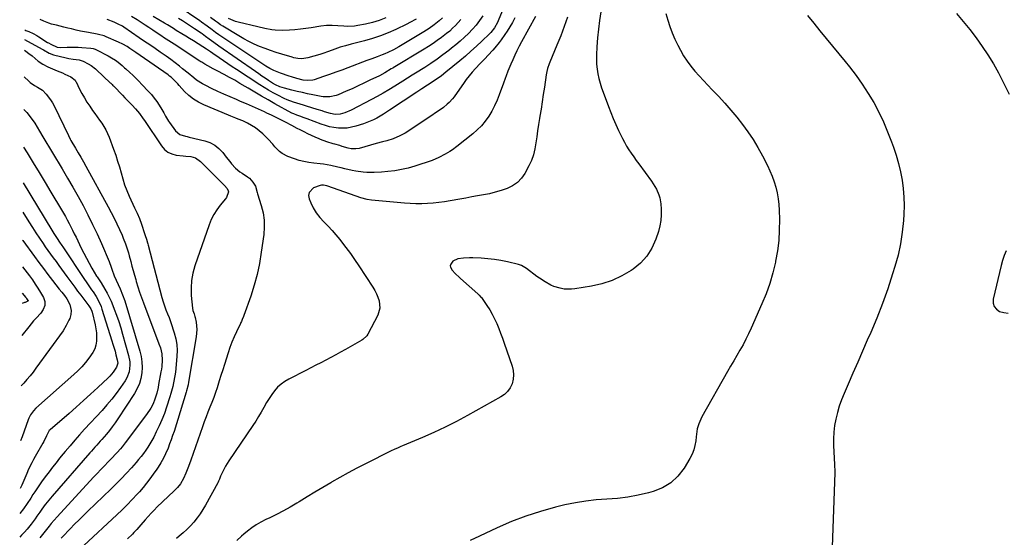
# Model space of a CAD drawing. Units: inches. Extents: x 1873270 to 1878759, y 394977 to 400334.
# Drawn here: x 1873291 to 1873954, y 397357 to 397705 of the extents above; entities that cross this region are included whole.
import ezdxf

# ---------------------------------------------------------------- set-up
doc = ezdxf.new("R2010")
doc.units = ezdxf.units.IN
doc.header["$MEASUREMENT"] = 0
doc.layers.add('7', color=7, linetype='Continuous')
doc.layers.add('8', color=7, linetype='Continuous')

msp = doc.modelspace()

# ---------------------------------------------------------------- linework, layer by layer
at = {"layer": '7', "color": 18}
for points in [[(1873575.94, 397706.58, 1806), (1873573.59, 397704.35, 1806), (1873570.3, 397701.73, 1806), (1873566.86, 397699.3, 1806), (1873563.3, 397697.05, 1806), (1873546.43, 397686.99, 1806), (1873542.81, 397684.95, 1806), (1873539.07, 397683.12, 1806), (1873536.97, 397682.18, 1806), (1873535.26, 397681.46, 1806), (1873531.78, 397680.17, 1806), (1873528.27, 397678.94, 1806), (1873524.79, 397677.64, 1806), (1873512.1, 397672.81, 1806), (1873508.02, 397671.29, 1806), (1873503.92, 397669.79, 1806), (1873499.82, 397668.33, 1806), (1873495.7, 397666.9, 1806), (1873489.53, 397664.81, 1806), (1873488.48, 397664.51, 1806), (1873485.25, 397664.19, 1806), (1873481.99, 397664.6, 1806), (1873477.75, 397665.69, 1806), (1873474.25, 397666.72, 1806), (1873472.51, 397667.27, 1806), (1873466.65, 397669.21, 1806), (1873462.32, 397670.95, 1806), (1873459.54, 397672.38, 1806), (1873456.86, 397673.97, 1806), (1873455.55, 397674.81, 1806), (1873426.52, 397694.17, 1806), (1873425.34, 397694.97, 1806), (1873423.02, 397696.61, 1806), (1873420.73, 397698.3, 1806), (1873417.31, 397700.85, 1806), (1873413.61, 397703.52, 1806), (1873412.39, 397704.37, 1806), (1873397.81, 397714.37, 1806)], [(1873682.45, 397710.59, 1792), (1873681.56, 397704.72, 1792), (1873680.81, 397698.84, 1792), (1873680.26, 397692.94, 1792), (1873679.84, 397687.02, 1792), (1873679.56, 397681.65, 1792), (1873679.51, 397678.42, 1792), (1873679.61, 397675.19, 1792), (1873679.94, 397671.99, 1792), (1873680.44, 397668.79, 1792), (1873681.13, 397665.63, 1792), (1873681.93, 397662.49, 1792), (1873682.89, 397659.4, 1792), (1873683.96, 397656.34, 1792), (1873687.58, 397646.77, 1792), (1873689.19, 397642.67, 1792), (1873690.87, 397638.59, 1792), (1873692.64, 397634.55, 1792), (1873694.48, 397630.54, 1792), (1873695.77, 397627.81, 1792), (1873697.06, 397625.21, 1792), (1873698.41, 397622.65, 1792), (1873699.86, 397620.15, 1792), (1873701.38, 397617.68, 1792), (1873702.97, 397615.26, 1792), (1873704.6, 397612.86, 1792), (1873706.27, 397610.49, 1792), (1873707.98, 397608.14, 1792), (1873716.63, 397596.5, 1792), (1873717.83, 397594.76, 1792), (1873719.93, 397591.13, 1792), (1873721.58, 397587.26, 1792), (1873722.18, 397585.27, 1792), (1873722.84, 397581.14, 1792), (1873723.11, 397577.65, 1792), (1873723.16, 397573.83, 1792), (1873722.92, 397570.04, 1792), (1873722.22, 397566.32, 1792), (1873721.23, 397562.63, 1792), (1873719.44, 397557.32, 1792), (1873716.77, 397551.41, 1792), (1873713.45, 397546, 1792), (1873709.14, 397541.35, 1792), (1873704.17, 397537.19, 1792), (1873702.96, 397536.37, 1792), (1873696.66, 397532.68, 1792), (1873690.13, 397529.57, 1792), (1873683.25, 397527.34, 1792), (1873676.14, 397525.7, 1792), (1873665.08, 397523.91, 1792), (1873662.68, 397523.66, 1792), (1873657.9, 397523.82, 1792), (1873655.13, 397524.32, 1792), (1873650.89, 397525.62, 1792), (1873648.85, 397526.51, 1792), (1873644.94, 397528.64, 1792), (1873641.19, 397531.06, 1792), (1873639.37, 397532.35, 1792), (1873632.32, 397537.57, 1792), (1873629.1, 397539.59, 1792), (1873627.69, 397540.14, 1792), (1873626.96, 397540.34, 1792), (1873619.66, 397542.04, 1792), (1873615.25, 397542.94, 1792), (1873610.82, 397543.68, 1792), (1873606.35, 397544.17, 1792), (1873601.87, 397544.51, 1792), (1873596.21, 397544.77, 1792), (1873594.1, 397544.81, 1792), (1873589.9, 397544.6, 1792), (1873586.29, 397544.13, 1792), (1873582.84, 397542.56, 1792), (1873581.36, 397540.6, 1792), (1873581.1, 397539.54, 1792), (1873581.27, 397538.45, 1792), (1873582.35, 397536.46, 1792), (1873584.29, 397534.2, 1792), (1873587.3, 397531.57, 1792), (1873588.05, 397530.9, 1792), (1873599.6, 397520.56, 1792), (1873600.57, 397519.68, 1792), (1873601.76, 397518.41, 1792), (1873602.02, 397518.06, 1792), (1873605.74, 397512.72, 1792), (1873607.64, 397509.8, 1792), (1873609.41, 397506.81, 1792), (1873610.97, 397503.71, 1792), (1873612.4, 397500.53, 1792), (1873613.71, 397497.29, 1792), (1873614.97, 397494.04, 1792), (1873616.18, 397490.76, 1792), (1873617.35, 397487.47, 1792), (1873622.72, 397471.89, 1792), (1873623.41, 397468.93, 1792), (1873623.7, 397465.98, 1792), (1873623.39, 397463.02, 1792), (1873622.68, 397460.07, 1792), (1873621.36, 397457.35, 1792), (1873619.72, 397454.9, 1792), (1873617.59, 397452.87, 1792), (1873615.13, 397451.11, 1792), (1873592.59, 397438.53, 1792), (1873585.2, 397434.56, 1792), (1873577.72, 397430.77, 1792), (1873570.12, 397427.23, 1792), (1873562.43, 397423.86, 1792), (1873548.82, 397418.17, 1792), (1873547.88, 397417.77, 1792), (1873546.01, 397416.95, 1792), (1873543.23, 397415.66, 1792), (1873541.39, 397414.76, 1792), (1873523.92, 397406.06, 1792), (1873518.14, 397403.1, 1792), (1873512.41, 397400.06, 1792), (1873506.74, 397396.9, 1792), (1873501.12, 397393.65, 1792), (1873500.56, 397393.33, 1792), (1873495.26, 397390.17, 1792), (1873489.96, 397387, 1792), (1873484.68, 397383.81, 1792), (1873479.41, 397380.6, 1792), (1873477.68, 397379.54, 1792), (1873473.24, 397376.92, 1792), (1873468.75, 397374.41, 1792), (1873464.17, 397372.05, 1792), (1873459.53, 397369.79, 1792), (1873456.92, 397368.57, 1792), (1873453.62, 397366.88, 1792), (1873450.43, 397365.04, 1792), (1873447.38, 397362.96, 1792), (1873444.43, 397360.72, 1792), (1873442.08, 397358.79, 1792), (1873440.41, 397357.36, 1792), (1873437.24, 397354.34, 1792)], [(1873921.95, 397709.32, 1786), (1873926.5, 397703.98, 1786), (1873930.91, 397698.52, 1786), (1873935.21, 397692.97, 1786), (1873939.3, 397687.28, 1786), (1873943.2, 397681.46, 1786), (1873946.82, 397675.47, 1786), (1873950.25, 397669.35, 1786), (1873950.72, 397668.46, 1786), (1873954.13, 397661.75, 1786), (1873957.39, 397654.98, 1786)], [(1873638.52, 397707.48, 1796), (1873629.08, 397690.29, 1796), (1873627.51, 397687.33, 1796), (1873625.98, 397684.35, 1796), (1873624.53, 397681.33, 1796), (1873623.14, 397678.29, 1796), (1873621.8, 397675.29, 1796), (1873620.47, 397672.14, 1796), (1873619.86, 397670.54, 1796), (1873618.68, 397667.33, 1796), (1873618.11, 397665.72, 1796), (1873616.94, 397662.5, 1796), (1873614.1, 397654.69, 1796), (1873612.59, 397650.94, 1796), (1873610.93, 397647.25, 1796), (1873609.03, 397643.69, 1796), (1873606.98, 397640.2, 1796), (1873604.65, 397636.9, 1796), (1873602.13, 397633.79, 1796), (1873599.3, 397630.94, 1796), (1873596.28, 397628.28, 1796), (1873585.58, 397619.76, 1796), (1873582.58, 397617.65, 1796), (1873580.72, 397616.47, 1796), (1873577.74, 397614.64, 1796), (1873573.38, 397612.3, 1796), (1873568.79, 397610.46, 1796), (1873557.28, 397606.62, 1796), (1873552.83, 397605.32, 1796), (1873548.33, 397604.24, 1796), (1873543.76, 397603.49, 1796), (1873539.15, 397602.97, 1796), (1873534.85, 397602.64, 1796), (1873529.86, 397602.39, 1796), (1873524.87, 397602.38, 1796), (1873522.38, 397602.52, 1796), (1873517.45, 397603.15, 1796), (1873515.01, 397603.64, 1796), (1873509.99, 397604.82, 1796), (1873507.63, 397605.37, 1796), (1873505.28, 397605.92, 1796), (1873500.56, 397607, 1796), (1873495.82, 397607.91, 1796), (1873493.42, 397608.22, 1796), (1873489.14, 397608.62, 1796), (1873485.82, 397609.03, 1796), (1873482.54, 397609.61, 1796), (1873479.32, 397610.45, 1796), (1873476.13, 397611.47, 1796), (1873471.72, 397613.08, 1796), (1873467.82, 397615.09, 1796), (1873466.11, 397616.45, 1796), (1873463.04, 397619.68, 1796), (1873461.54, 397621.35, 1796), (1873458.51, 397624.66, 1796), (1873457.17, 397626.1, 1796), (1873454.89, 397628.35, 1796), (1873452.47, 397630.44, 1796), (1873449.88, 397632.29, 1796), (1873447.16, 397633.98, 1796), (1873444.52, 397635.46, 1796), (1873441.43, 397637.02, 1796), (1873438.21, 397638.32, 1796), (1873436.58, 397638.91, 1796), (1873433.35, 397640.17, 1796), (1873431.74, 397640.83, 1796), (1873415.12, 397647.88, 1796), (1873411.56, 397649.67, 1796), (1873408.18, 397651.73, 1796), (1873405.09, 397654.2, 1796), (1873402.2, 397656.95, 1796), (1873398.45, 397660.99, 1796), (1873397.58, 397661.92, 1796), (1873394.92, 397664.7, 1796), (1873393.06, 397666.45, 1796), (1873392.06, 397667.25, 1796), (1873391.04, 397668.01, 1796), (1873372.33, 397681.12, 1796), (1873369.41, 397683.15, 1796), (1873365.34, 397685.91, 1796), (1873363.48, 397687.1, 1796), (1873360.6, 397688.71, 1796), (1873357.62, 397690.13, 1796), (1873349.41, 397693.74, 1796), (1873347.93, 397694.32, 1796), (1873344.1, 397695.33, 1796), (1873343.32, 397695.48, 1796), (1873337.55, 397696.49, 1796), (1873334.76, 397697.01, 1796), (1873331.98, 397697.57, 1796), (1873329.21, 397698.19, 1796), (1873326.05, 397698.96, 1796), (1873323.49, 397699.6, 1796), (1873320.94, 397700.22, 1796), (1873318.38, 397700.83, 1796), (1873315.81, 397701.43, 1796), (1873312.46, 397702.27, 1796), (1873310.75, 397702.81, 1796), (1873307.44, 397704.18, 1796), (1873304.85, 397705.41, 1796)], [(1873624.66, 397706.48, 1798), (1873623.03, 397703.37, 1798), (1873621.23, 397700.35, 1798), (1873619.33, 397697.4, 1798), (1873617.89, 397695.29, 1798), (1873615.3, 397691.63, 1798), (1873613.95, 397689.84, 1798), (1873611.15, 397686.34, 1798), (1873609.7, 397684.63, 1798), (1873606.69, 397681.31, 1798), (1873604.29, 397678.78, 1798), (1873602.45, 397676.85, 1798), (1873600.61, 397674.94, 1798), (1873598.77, 397673.02, 1798), (1873598.01, 397672.25, 1798), (1873595.85, 397669.89, 1798), (1873593.78, 397667.47, 1798), (1873591.83, 397664.95, 1798), (1873589.97, 397662.35, 1798), (1873585.72, 397656.08, 1798), (1873583.7, 397653.32, 1798), (1873582.61, 397652.01, 1798), (1873580.3, 397649.5, 1798), (1873579.06, 397648.32, 1798), (1873576.42, 397646.16, 1798), (1873575.53, 397645.51, 1798), (1873571.85, 397642.87, 1798), (1873568.1, 397640.33, 1798), (1873550.64, 397628.88, 1798), (1873547.23, 397626.92, 1798), (1873542.74, 397625.06, 1798), (1873538.43, 397623.72, 1798), (1873535.51, 397622.99, 1798), (1873531.14, 397621.83, 1798), (1873519.67, 397618.54, 1798), (1873517.57, 397618.14, 1798), (1873514.36, 397618.24, 1798), (1873512.25, 397618.66, 1798), (1873508.29, 397619.88, 1798), (1873506.62, 397620.4, 1798), (1873503.27, 397621.37, 1798), (1873502.27, 397621.65, 1798), (1873497.96, 397622.99, 1798), (1873493.72, 397624.58, 1798), (1873492.74, 397624.98, 1798), (1873490.17, 397626.07, 1798), (1873487.62, 397627.21, 1798), (1873485.11, 397628.42, 1798), (1873482.61, 397629.69, 1798), (1873479.93, 397631.1, 1798), (1873478.09, 397632.05, 1798), (1873474.42, 397633.95, 1798), (1873470.04, 397636.19, 1798), (1873466.92, 397637.76, 1798), (1873463.79, 397639.31, 1798), (1873460.64, 397640.83, 1798), (1873457.49, 397642.33, 1798), (1873455.88, 397643.09, 1798), (1873451.91, 397644.93, 1798), (1873447.92, 397646.73, 1798), (1873443.9, 397648.48, 1798), (1873439.87, 397650.2, 1798), (1873437.08, 397651.38, 1798), (1873432.85, 397653.19, 1798), (1873428.64, 397655.04, 1798), (1873424.46, 397656.96, 1798), (1873420.3, 397658.93, 1798), (1873416.39, 397660.81, 1798), (1873414.25, 397661.94, 1798), (1873410.2, 397664.55, 1798), (1873408.28, 397666.03, 1798), (1873404.54, 397669.13, 1798), (1873400.78, 397672.2, 1798), (1873398.75, 397673.85, 1798), (1873395.81, 397676.17, 1798), (1873392.84, 397678.43, 1798), (1873389.81, 397680.62, 1798), (1873385.82, 397683.38, 1798), (1873382.26, 397685.8, 1798), (1873378.71, 397688.22, 1798), (1873375.16, 397690.65, 1798), (1873371.61, 397693.08, 1798), (1873361.31, 397700.17, 1798), (1873360.38, 397700.76, 1798), (1873357.52, 397702.21, 1798), (1873355.61, 397703.07, 1798), (1873354.64, 397703.48, 1798), (1873350.09, 397705.28, 1798)], [(1873603.09, 397707.73, 1802), (1873600.87, 397704.63, 1802), (1873598.54, 397701.63, 1802), (1873596.02, 397698.78, 1802), (1873593.4, 397696.02, 1802), (1873590.63, 397693.39, 1802), (1873587.82, 397690.82, 1802), (1873584.91, 397688.35, 1802), (1873581.95, 397685.94, 1802), (1873580.13, 397684.51, 1802), (1873576.18, 397681.51, 1802), (1873572.18, 397678.59, 1802), (1873568.08, 397675.8, 1802), (1873563.93, 397673.09, 1802), (1873557.63, 397669.11, 1802), (1873555.54, 397667.79, 1802), (1873552.39, 397665.81, 1802), (1873549.24, 397663.84, 1802), (1873543.66, 397660.36, 1802), (1873539.8, 397658.01, 1802), (1873535.9, 397655.73, 1802), (1873531.94, 397653.54, 1802), (1873527.95, 397651.41, 1802), (1873514.26, 397644.34, 1802), (1873510.12, 397642.53, 1802), (1873506.87, 397641.54, 1802), (1873503.61, 397641.34, 1802), (1873500.35, 397641.94, 1802), (1873496.42, 397643.22, 1802), (1873494.75, 397643.76, 1802), (1873491.41, 397644.81, 1802), (1873484.33, 397646.95, 1802), (1873482.14, 397647.63, 1802), (1873477.77, 397649.01, 1802), (1873475.59, 397649.72, 1802), (1873471.31, 397651.32, 1802), (1873469.22, 397652.25, 1802), (1873464.95, 397654.38, 1802), (1873461.83, 397656.04, 1802), (1873458.75, 397657.76, 1802), (1873455.72, 397659.58, 1802), (1873452.73, 397661.46, 1802), (1873437.21, 397671.57, 1802), (1873434.24, 397673.53, 1802), (1873431.28, 397675.5, 1802), (1873428.34, 397677.5, 1802), (1873425.41, 397679.52, 1802), (1873421.28, 397682.4, 1802), (1873419.57, 397683.59, 1802), (1873416.99, 397685.35, 1802), (1873414.36, 397687.04, 1802), (1873408.11, 397690.95, 1802), (1873405.53, 397692.55, 1802), (1873402.95, 397694.15, 1802), (1873400.36, 397695.74, 1802), (1873396.59, 397698.04, 1802), (1873394.59, 397699.26, 1802), (1873390.57, 397701.68, 1802), (1873388.56, 397702.88, 1802), (1873380.93, 397707.44, 1802)], [(1873659.97, 397707.02, 1794), (1873657.84, 397700.62, 1794), (1873655.48, 397694.31, 1794), (1873652.95, 397688.05, 1794), (1873648.06, 397676.57, 1794), (1873647.65, 397675.55, 1794), (1873646.61, 397672.43, 1794), (1873646.1, 397670.29, 1794), (1873645.89, 397669.21, 1794), (1873645.71, 397668.13, 1794), (1873644.48, 397659.71, 1794), (1873643.75, 397654.83, 1794), (1873643, 397649.95, 1794), (1873642.21, 397645.07, 1794), (1873641.41, 397640.2, 1794), (1873641.14, 397638.61, 1794), (1873640.49, 397634.53, 1794), (1873639.88, 397630.44, 1794), (1873639.33, 397626.34, 1794), (1873638.82, 397622.23, 1794), (1873638.12, 397618.19, 1794), (1873637.12, 397614.25, 1794), (1873635.69, 397610.44, 1794), (1873633.97, 397606.71, 1794), (1873631.32, 397601.74, 1794), (1873629.02, 397598.4, 1794), (1873626.33, 397595.49, 1794), (1873623.07, 397593.26, 1794), (1873619.42, 397591.46, 1794), (1873615.27, 397590.09, 1794), (1873611.4, 397588.96, 1794), (1873607.48, 397588.03, 1794), (1873603.52, 397587.23, 1794), (1873599.53, 397586.54, 1794), (1873595.54, 397585.83, 1794), (1873591.56, 397585.13, 1794), (1873587.57, 397584.42, 1794), (1873581, 397583.24, 1794), (1873577.19, 397582.62, 1794), (1873573.37, 397582.1, 1794), (1873569.53, 397581.71, 1794), (1873565.69, 397581.41, 1794), (1873561.83, 397581.26, 1794), (1873557.98, 397581.23, 1794), (1873554.13, 397581.38, 1794), (1873550.28, 397581.64, 1794), (1873527.93, 397583.66, 1794), (1873525.2, 397584.06, 1794), (1873520.77, 397585.29, 1794), (1873498.66, 397592.99, 1794), (1873497.94, 397593.22, 1794), (1873495.75, 397593.72, 1794), (1873494.28, 397593.75, 1794), (1873493.57, 397593.61, 1794), (1873489.05, 397591.87, 1794), (1873486, 397588.89, 1794), (1873485.69, 397586.88, 1794), (1873485.99, 397584.62, 1794), (1873487.09, 397581.97, 1794), (1873488.84, 397578.41, 1794), (1873490.85, 397575.03, 1794), (1873493.26, 397571.92, 1794), (1873495.93, 397569, 1794), (1873498.75, 397566.16, 1794), (1873501.49, 397563.25, 1794), (1873504.11, 397560.23, 1794), (1873506.65, 397557.14, 1794), (1873507.83, 397555.64, 1794), (1873510.85, 397551.7, 1794), (1873513.8, 397547.72, 1794), (1873516.64, 397543.65, 1794), (1873519.41, 397539.54, 1794), (1873528.88, 397525.07, 1794), (1873530.19, 397522.86, 1794), (1873531.38, 397520.6, 1794), (1873532.36, 397518.24, 1794), (1873533.22, 397515.82, 1794), (1873533.71, 397510.98, 1794), (1873532.34, 397506.32, 1794), (1873525.6, 397493.42, 1794), (1873524.83, 397492.22, 1794), (1873522.12, 397489.87, 1794), (1873521.51, 397489.49, 1794), (1873510.5, 397483.1, 1794), (1873507.22, 397481.23, 1794), (1873503.93, 397479.4, 1794), (1873500.6, 397477.63, 1794), (1873497.25, 397475.89, 1794), (1873493.89, 397474.18, 1794), (1873490.53, 397472.47, 1794), (1873487.17, 397470.76, 1794), (1873483.81, 397469.05, 1794), (1873472.35, 397463.21, 1794), (1873469.64, 397461.6, 1794), (1873467.1, 397459.77, 1794), (1873464.83, 397457.62, 1794), (1873462.74, 397455.26, 1794), (1873460.84, 397452.69, 1794), (1873459.04, 397450.07, 1794), (1873457.38, 397447.35, 1794), (1873455.5, 397444, 1794), (1873453.8, 397440.93, 1794), (1873452.03, 397437.89, 1794), (1873450.16, 397434.92, 1794), (1873448.22, 397431.98, 1794), (1873431.91, 397408.05, 1794), (1873430.78, 397406.31, 1794), (1873429.72, 397404.54, 1794), (1873427.84, 397400.85, 1794), (1873426.41, 397397.71, 1794), (1873425.62, 397395.76, 1794), (1873425.08, 397394.46, 1794), (1873424.77, 397393.83, 1794), (1873424.45, 397393.2, 1794), (1873416.25, 397378.27, 1794), (1873414.49, 397375.29, 1794), (1873412.63, 397372.39, 1794), (1873410.58, 397369.61, 1794), (1873408.43, 397366.91, 1794), (1873406.12, 397364.34, 1794), (1873403.71, 397361.87, 1794), (1873401.17, 397359.54, 1794), (1873398.54, 397357.3, 1794), (1873396.82, 397355.91, 1794)], [(1873588.28, 397705.31, 1804), (1873586.49, 397703.29, 1804), (1873584.63, 397701.31, 1804), (1873582.69, 397699.43, 1804), (1873580.69, 397697.6, 1804), (1873578.61, 397695.86, 1804), (1873575.2, 397693.2, 1804), (1873572.36, 397691.12, 1804), (1873569.47, 397689.11, 1804), (1873566.53, 397687.19, 1804), (1873563.54, 397685.33, 1804), (1873542.64, 397672.83, 1804), (1873542.3, 397672.63, 1804), (1873541.31, 397672.03, 1804), (1873537.07, 397669.47, 1804), (1873533.39, 397667.52, 1804), (1873526.94, 397664.39, 1804), (1873522.96, 397662.48, 1804), (1873518.96, 397660.6, 1804), (1873514.94, 397658.77, 1804), (1873510.91, 397656.98, 1804), (1873505.51, 397654.61, 1804), (1873504.15, 397654.09, 1804), (1873499.89, 397653.21, 1804), (1873495.53, 397653.33, 1804), (1873494.08, 397653.55, 1804), (1873488.63, 397654.63, 1804), (1873485.04, 397655.37, 1804), (1873481.47, 397656.13, 1804), (1873477.91, 397656.95, 1804), (1873474.35, 397657.8, 1804), (1873469.38, 397659.02, 1804), (1873466.26, 397660.03, 1804), (1873463.28, 397661.43, 1804), (1873461.4, 397662.56, 1804), (1873458.75, 397664.29, 1804), (1873456.51, 397665.77, 1804), (1873454.28, 397667.26, 1804), (1873452.06, 397668.78, 1804), (1873449.85, 397670.3, 1804), (1873425.15, 397687.5, 1804), (1873421.92, 397689.79, 1804), (1873420.32, 397690.96, 1804), (1873418.74, 397692.15, 1804), (1873416.32, 397693.98, 1804), (1873415.21, 397694.82, 1804), (1873414.09, 397695.63, 1804), (1873413.71, 397695.9, 1804), (1873413.33, 397696.16, 1804), (1873408.79, 397699.18, 1804), (1873406.13, 397700.93, 1804), (1873403.46, 397702.67, 1804), (1873400.77, 397704.4, 1804), (1873398.08, 397706.1, 1804)], [(1873558.11, 397705.62, 1808), (1873553.88, 397703.31, 1808), (1873551.73, 397702.23, 1808), (1873544.44, 397698.72, 1808), (1873539.3, 397696.44, 1808), (1873534.08, 397694.36, 1808), (1873528.75, 397692.59, 1808), (1873523.34, 397691.03, 1808), (1873516.09, 397689.17, 1808), (1873514.26, 397688.69, 1808), (1873510.59, 397687.72, 1808), (1873506.94, 397686.69, 1808), (1873503.34, 397685.48, 1808), (1873499.17, 397683.89, 1808), (1873495.17, 397682.5, 1808), (1873493.14, 397681.87, 1808), (1873485.18, 397679.48, 1808), (1873481.2, 397678.87, 1808), (1873478.5, 397679.04, 1808), (1873475.83, 397679.54, 1808), (1873474.52, 397679.89, 1808), (1873467.56, 397682.01, 1808), (1873463.79, 397683.21, 1808), (1873460.06, 397684.48, 1808), (1873456.35, 397685.84, 1808), (1873452.67, 397687.27, 1808), (1873449.05, 397688.84, 1808), (1873445.49, 397690.52, 1808), (1873442.01, 397692.37, 1808), (1873438.59, 397694.33, 1808), (1873427.88, 397700.82, 1808), (1873426.42, 397701.75, 1808), (1873424.32, 397703.26, 1808), (1873422.93, 397704.3, 1808), (1873419.6, 397706.79, 1808)], [(1873821.63, 397708.06, 1788), (1873825.82, 397702.89, 1788), (1873830.06, 397697.74, 1788), (1873834.3, 397692.6, 1788), (1873838.53, 397687.45, 1788), (1873842.74, 397682.28, 1788), (1873846.93, 397677.1, 1788), (1873849.91, 397673.4, 1788), (1873854.33, 397667.63, 1788), (1873858.56, 397661.72, 1788), (1873862.49, 397655.61, 1788), (1873866.23, 397649.37, 1788), (1873869.64, 397642.95, 1788), (1873872.82, 397636.43, 1788), (1873875.65, 397629.74, 1788), (1873878.25, 397622.95, 1788), (1873879.49, 397619.43, 1788), (1873881.27, 397613.94, 1788), (1873882.87, 397608.4, 1788), (1873884.19, 397602.79, 1788), (1873885.33, 397597.14, 1788), (1873886.12, 397591.43, 1788), (1873886.64, 397585.71, 1788), (1873886.75, 397579.97, 1788), (1873886.58, 397574.21, 1788), (1873886.31, 397569.93, 1788), (1873885.52, 397562.06, 1788), (1873884.37, 397554.27, 1788), (1873882.65, 397546.58, 1788), (1873880.57, 397538.96, 1788), (1873879.01, 397533.97, 1788), (1873875.71, 397523.97, 1788), (1873872.18, 397514.05, 1788), (1873868.33, 397504.26, 1788), (1873864.26, 397494.54, 1788), (1873861.95, 397489.27, 1788), (1873858.72, 397481.91, 1788), (1873855.5, 397474.55, 1788), (1873852.29, 397467.18, 1788), (1873849.07, 397459.81, 1788), (1873846.27, 397453.37, 1788), (1873844.59, 397449.18, 1788), (1873843.07, 397444.94, 1788), (1873841.8, 397440.62, 1788), (1873840.7, 397436.24, 1788), (1873839.9, 397431.81, 1788), (1873839.35, 397427.36, 1788), (1873839.15, 397422.88, 1788), (1873839.19, 397418.38, 1788), (1873839.82, 397405.62, 1788), (1873839.9, 397404.2, 1788), (1873840.04, 397402.08, 1788), (1873840.06, 397399.96, 1788), (1873838.28, 397350.27, 1788)], [(1873294.51, 397698.32, 1796), (1873295.16, 397698.02, 1796), (1873297.37, 397697.2, 1796), (1873300.24, 397695.91, 1796), (1873302.77, 397694.53, 1796), (1873303.99, 397693.76, 1796), (1873309.94, 397689.85, 1796), (1873310.45, 397689.54, 1796), (1873312.03, 397688.7, 1796), (1873316.35, 397686.82, 1796), (1873318.68, 397686.52, 1796), (1873323.11, 397686.68, 1796), (1873325.56, 397686.73, 1796), (1873330.46, 397686.64, 1796), (1873332.9, 397686.49, 1796), (1873339.04, 397686.02, 1796), (1873340.51, 397685.79, 1796), (1873341.93, 397685.34, 1796), (1873342.38, 397685.15, 1796), (1873342.83, 397684.93, 1796), (1873350.65, 397680.94, 1796), (1873353.01, 397679.64, 1796), (1873355.62, 397677.98, 1796), (1873357.47, 397676.65, 1796), (1873360.1, 397674.44, 1796), (1873361.8, 397672.91, 1796), (1873362.64, 397672.14, 1796), (1873365.19, 397669.76, 1796), (1873367.28, 397667.78, 1796), (1873369.35, 397665.77, 1796), (1873371.39, 397663.72, 1796), (1873373.4, 397661.66, 1796), (1873377.93, 397656.93, 1796), (1873379.91, 397654.73, 1796), (1873381.78, 397652.45, 1796), (1873383.51, 397650.06, 1796), (1873385.15, 397647.59, 1796), (1873386.93, 397644.7, 1796), (1873388.21, 397642.51, 1796), (1873389.39, 397640.27, 1796), (1873391.3, 397636.98, 1796), (1873392.02, 397635.94, 1796), (1873396.14, 397630.28, 1796), (1873399, 397627.92, 1796), (1873402.7, 397626.78, 1796), (1873403.96, 397626.46, 1796), (1873405.23, 397626.15, 1796), (1873415.74, 397623.7, 1796), (1873419.26, 397622.47, 1796), (1873422.51, 397620.81, 1796), (1873425.34, 397618.51, 1796), (1873427.89, 397615.77, 1796), (1873430.21, 397612.69, 1796), (1873432.58, 397609.65, 1796), (1873433.82, 397608.17, 1796), (1873436.41, 397605.32, 1796), (1873439.33, 397602.85, 1796), (1873440.91, 397601.77, 1796), (1873444.45, 397599.46, 1796), (1873445.77, 397598.39, 1796), (1873448.08, 397595.85, 1796), (1873449.99, 397593, 1796), (1873451.12, 397588.73, 1796), (1873451.37, 397587.87, 1796), (1873453.83, 397579.99, 1796), (1873454.98, 397575.17, 1796), (1873455.71, 397570.31, 1796), (1873455.79, 397565.4, 1796), (1873455.45, 397560.45, 1796), (1873453.82, 397548.62, 1796), (1873452.56, 397541.11, 1796), (1873451, 397533.67, 1796), (1873449, 397526.33, 1796), (1873446.69, 397519.07, 1796), (1873442.13, 397506.04, 1796), (1873441.87, 397505.35, 1796), (1873441.04, 397503.3, 1796), (1873440.44, 397501.95, 1796), (1873440.13, 397501.28, 1796), (1873439.81, 397500.61, 1796), (1873437.09, 397495.02, 1796), (1873435.49, 397491.52, 1796), (1873433.99, 397487.99, 1796), (1873432.65, 397484.39, 1796), (1873431.41, 397480.75, 1796), (1873428.99, 397473.09, 1796), (1873427.81, 397469.36, 1796), (1873426.63, 397465.62, 1796), (1873425.45, 397461.89, 1796), (1873424.03, 397457.38, 1796), (1873422.92, 397454.05, 1796), (1873421.76, 397450.74, 1796), (1873420.51, 397447.46, 1796), (1873419.2, 397444.21, 1796), (1873417.88, 397440.95, 1796), (1873416.59, 397437.69, 1796), (1873415.37, 397434.4, 1796), (1873414.19, 397431.09, 1796), (1873407.95, 397413.07, 1796), (1873406.4, 397408.62, 1796), (1873404.82, 397404.18, 1796), (1873403.11, 397399.8, 1796), (1873401.36, 397396.17, 1796), (1873399.38, 397392.66, 1796), (1873397.32, 397390.08, 1796), (1873395.01, 397387.7, 1796), (1873383.79, 397377.02, 1796), (1873381.68, 397374.95, 1796), (1873379.62, 397372.84, 1796), (1873377.62, 397370.66, 1796), (1873375.67, 397368.45, 1796), (1873372.73, 397365.01, 1796), (1873369.98, 397361.86, 1796), (1873368.08, 397359.81, 1796), (1873367.11, 397358.81, 1796), (1873363.79, 397355.57, 1796)], [(1873294.44, 397691.78, 1798), (1873306.34, 397685.44, 1798), (1873307.13, 397685.01, 1798), (1873311.06, 397682.74, 1798), (1873313.93, 397681.61, 1798), (1873322.32, 397679.54, 1798), (1873324.25, 397679.13, 1798), (1873327.17, 397678.74, 1798), (1873331.09, 397678.12, 1798), (1873333.9, 397677.19, 1798), (1873337.3, 397675.56, 1798), (1873339.3, 397674.33, 1798), (1873342.08, 397672.19, 1798), (1873342.95, 397671.4, 1798), (1873352.15, 397662.68, 1798), (1873352.44, 397662.4, 1798), (1873353.3, 397661.53, 1798), (1873353.86, 397660.95, 1798), (1873354.14, 397660.66, 1798), (1873354.42, 397660.36, 1798), (1873360.24, 397654.3, 1798), (1873361.89, 397652.6, 1798), (1873365.21, 397649.23, 1798), (1873366.88, 397647.56, 1798), (1873369.21, 397645.21, 1798), (1873371.91, 397641.95, 1798), (1873374.36, 397638.49, 1798), (1873375.15, 397637.32, 1798), (1873386.65, 397620.18, 1798), (1873388.66, 397617.9, 1798), (1873390.94, 397616.05, 1798), (1873393.62, 397614.85, 1798), (1873396.56, 397614.08, 1798), (1873401.23, 397613.52, 1798), (1873402.92, 397613.33, 1798), (1873406.31, 397613.02, 1798), (1873409.5, 397612.29, 1798), (1873412.86, 397609.72, 1798), (1873414.94, 397607.68, 1798), (1873415.97, 397606.65, 1798), (1873428.38, 397594.13, 1798), (1873429.01, 397593.48, 1798), (1873430.83, 397591.47, 1798), (1873431.58, 397589.99, 1798), (1873431.65, 397589.18, 1798), (1873430.31, 397585.38, 1798), (1873429.72, 397584.56, 1798), (1873426.11, 397580.24, 1798), (1873423.83, 397577.18, 1798), (1873421.8, 397574, 1798), (1873420.12, 397570.61, 1798), (1873418.68, 397567.09, 1798), (1873409.07, 397539.38, 1798), (1873407.73, 397534.51, 1798), (1873406.81, 397529.58, 1798), (1873406.54, 397524.58, 1798), (1873406.7, 397519.52, 1798), (1873407.52, 397511, 1798), (1873407.81, 397509.36, 1798), (1873408.67, 397507.02, 1798), (1873409.15, 397505.43, 1798), (1873409.33, 397504.61, 1798), (1873409.89, 397501.4, 1798), (1873410.19, 397498.96, 1798), (1873410.32, 397496.53, 1798), (1873409.94, 397491.65, 1798), (1873404.86, 397461.01, 1798), (1873404.54, 397459.32, 1798), (1873403.47, 397455.15, 1798), (1873403.22, 397454.33, 1798), (1873395.04, 397427.88, 1798), (1873394.12, 397425.06, 1798), (1873393.15, 397422.26, 1798), (1873392.11, 397419.48, 1798), (1873391.02, 397416.72, 1798), (1873389.38, 397412.83, 1798), (1873388.66, 397411.28, 1798), (1873387.09, 397408.26, 1798), (1873386.23, 397406.78, 1798), (1873384.41, 397403.9, 1798), (1873383.45, 397402.49, 1798), (1873381.07, 397399.11, 1798), (1873378.85, 397396.07, 1798), (1873376.55, 397393.08, 1798), (1873374.16, 397390.17, 1798), (1873371.7, 397387.31, 1798), (1873370.24, 397385.66, 1798), (1873366.95, 397382.07, 1798), (1873363.59, 397378.55, 1798), (1873360.13, 397375.12, 1798), (1873356.61, 397371.76, 1798), (1873334.26, 397351.04, 1798)], [(1873294.19, 397666.71, 1802), (1873297.35, 397663.74, 1802), (1873298.23, 397662.97, 1802), (1873301.09, 397660.96, 1802), (1873303.14, 397659.81, 1802), (1873306.41, 397657.69, 1802), (1873308.85, 397655.11, 1802), (1873311.89, 397651.36, 1802), (1873313.16, 397649.32, 1802), (1873314.3, 397647.19, 1802), (1873323.88, 397627.2, 1802), (1873325.16, 397624.7, 1802), (1873325.39, 397624.29, 1802), (1873325.63, 397623.89, 1802), (1873328.75, 397618.68, 1802), (1873330.54, 397615.66, 1802), (1873332.3, 397612.63, 1802), (1873334.03, 397609.58, 1802), (1873335.73, 397606.51, 1802), (1873350.73, 397579.16, 1802), (1873352.73, 397575.41, 1802), (1873354.67, 397571.63, 1802), (1873356.51, 397567.81, 1802), (1873358.3, 397563.96, 1802), (1873360.07, 397560, 1802), (1873360.89, 397558.09, 1802), (1873362.39, 397554.21, 1802), (1873363.07, 397552.24, 1802), (1873364.3, 397548.26, 1802), (1873364.86, 397546.26, 1802), (1873365.91, 397542.26, 1802), (1873366.7, 397539.25, 1802), (1873367.51, 397536.25, 1802), (1873368.35, 397533.26, 1802), (1873369.22, 397530.27, 1802), (1873369.6, 397528.96, 1802), (1873370.71, 397525.33, 1802), (1873371.88, 397521.72, 1802), (1873373.13, 397518.14, 1802), (1873374.44, 397514.57, 1802), (1873384.92, 397487, 1802), (1873385.86, 397484.28, 1802), (1873386.93, 397480.11, 1802), (1873387.17, 397475.84, 1802), (1873386.79, 397471.57, 1802), (1873386.54, 397469.79, 1802), (1873386.25, 397468.02, 1802), (1873384.69, 397459.53, 1802), (1873384.3, 397457.57, 1802), (1873383.39, 397453.69, 1802), (1873382.15, 397449.54, 1802), (1873380.9, 397446.48, 1802), (1873379.34, 397443.55, 1802), (1873376.59, 397439.4, 1802), (1873362.23, 397420.23, 1802), (1873360.16, 397417.57, 1802), (1873359.08, 397416.28, 1802), (1873356.86, 397413.74, 1802), (1873355.73, 397412.5, 1802), (1873353.39, 397410.06, 1802), (1873350.75, 397407.39, 1802), (1873348.26, 397404.83, 1802), (1873345.78, 397402.27, 1802), (1873343.34, 397399.67, 1802), (1873340.9, 397397.06, 1802), (1873316.4, 397370.5, 1802), (1873314.32, 397368.17, 1802), (1873312.31, 397365.79, 1802), (1873311.65, 397364.99, 1802), (1873310.99, 397364.18, 1802), (1873304.64, 397356.29, 1802)], [(1873293.98, 397644.76, 1804), (1873295.89, 397642.67, 1804), (1873298.89, 397639.01, 1804), (1873301.23, 397635.43, 1804), (1873302.83, 397632.84, 1804), (1873304.38, 397630.23, 1804), (1873306.73, 397626.32, 1804), (1873319.78, 397604.72, 1804), (1873323.4, 397598.6, 1804), (1873326.96, 397592.45, 1804), (1873330.41, 397586.24, 1804), (1873333.8, 397580, 1804), (1873337.06, 397573.69, 1804), (1873340.21, 397567.32, 1804), (1873343.22, 397560.89, 1804), (1873346.12, 397554.4, 1804), (1873351.31, 397542.43, 1804), (1873352.72, 397538.51, 1804), (1873352.95, 397537.86, 1804), (1873353.18, 397537.2, 1804), (1873354.82, 397532.69, 1804), (1873356, 397529.7, 1804), (1873357.34, 397526.77, 1804), (1873358.73, 397523.86, 1804), (1873360.45, 397519.95, 1804), (1873361.87, 397515.92, 1804), (1873372.03, 397482, 1804), (1873372.89, 397478.37, 1804), (1873373.46, 397474.71, 1804), (1873373.59, 397471.01, 1804), (1873373.43, 397467.29, 1804), (1873372.78, 397463.63, 1804), (1873371.81, 397460.1, 1804), (1873370.33, 397456.74, 1804), (1873368.51, 397453.5, 1804), (1873357.16, 397436.29, 1804), (1873355.35, 397433.66, 1804), (1873353.48, 397431.07, 1804), (1873351.51, 397428.56, 1804), (1873349.47, 397426.1, 1804), (1873346.44, 397422.58, 1804), (1873345.29, 397421.26, 1804), (1873342.97, 397418.64, 1804), (1873341.81, 397417.33, 1804), (1873339.49, 397414.71, 1804), (1873338.34, 397413.39, 1804), (1873312.9, 397384.23, 1804), (1873311.8, 397382.95, 1804), (1873310.71, 397381.66, 1804), (1873308.57, 397379.03, 1804), (1873307.54, 397377.7, 1804), (1873305.55, 397374.96, 1804), (1873304.6, 397373.56, 1804), (1873302.74, 397370.79, 1804), (1873301.45, 397368.96, 1804), (1873298.78, 397365.36, 1804), (1873296.23, 397362.19, 1804), (1873294.37, 397360.05, 1804), (1873292.4, 397357.99, 1804), (1873291.12, 397356.74, 1804)], [(1873293.72, 397619.44, 1806), (1873296.18, 397615.45, 1806), (1873300.21, 397608.86, 1806), (1873304.23, 397602.26, 1806), (1873308.22, 397595.64, 1806), (1873312.19, 397589.01, 1806), (1873319.27, 397577.14, 1806), (1873320.59, 397574.89, 1806), (1873321.88, 397572.62, 1806), (1873323.14, 397570.32, 1806), (1873324.36, 397568.02, 1806), (1873325.56, 397565.69, 1806), (1873326.74, 397563.36, 1806), (1873327.9, 397561.02, 1806), (1873329.05, 397558.67, 1806), (1873332.6, 397551.27, 1806), (1873334.29, 397547.88, 1806), (1873336.03, 397544.52, 1806), (1873337.86, 397541.21, 1806), (1873339.75, 397537.92, 1806), (1873342.91, 397532.57, 1806), (1873343.26, 397531.99, 1806), (1873345.54, 397528.6, 1806), (1873345.9, 397528.02, 1806), (1873348.41, 397523.84, 1806), (1873349.94, 397521.13, 1806), (1873351.37, 397518.37, 1806), (1873352.67, 397515.54, 1806), (1873353.86, 397512.67, 1806), (1873354.8, 397510.25, 1806), (1873356.33, 397506.11, 1806), (1873357.78, 397501.94, 1806), (1873359.12, 397497.74, 1806), (1873360.39, 397493.51, 1806), (1873364.48, 397479.12, 1806), (1873365.28, 397474.72, 1806), (1873365.35, 397472.5, 1806), (1873364.85, 397468.07, 1806), (1873363.33, 397463.96, 1806), (1873362.2, 397462.04, 1806), (1873359.07, 397457.57, 1806), (1873356.13, 397453.54, 1806), (1873353.08, 397449.59, 1806), (1873349.88, 397445.78, 1806), (1873346.56, 397442.04, 1806), (1873334.82, 397429.33, 1806), (1873331.5, 397425.68, 1806), (1873328.23, 397421.99, 1806), (1873325.01, 397418.25, 1806), (1873321.84, 397414.48, 1806), (1873320.44, 397412.78, 1806), (1873318.02, 397409.81, 1806), (1873315.62, 397406.82, 1806), (1873313.25, 397403.81, 1806), (1873310.91, 397400.77, 1806), (1873309.2, 397398.52, 1806), (1873306.32, 397394.63, 1806), (1873303.52, 397390.69, 1806), (1873301.21, 397387.31, 1806), (1873300.07, 397385.41, 1806), (1873298.53, 397382.89, 1806), (1873293.66, 397375.86, 1806), (1873291.27, 397372.67, 1806)], [(1873293.48, 397595.28, 1808), (1873312.67, 397563.4, 1808), (1873314.02, 397561.23, 1808), (1873316.34, 397557.77, 1808), (1873317.95, 397555.46, 1808), (1873319.55, 397553.14, 1808), (1873320.07, 397552.35, 1808), (1873334.69, 397530.26, 1808), (1873335.82, 397528.58, 1808), (1873338.15, 397525.26, 1808), (1873339.54, 397523.36, 1808), (1873340.63, 397521.84, 1808), (1873342.65, 397518.7, 1808), (1873344.44, 397515.42, 1808), (1873345.91, 397511.99, 1808), (1873346.52, 397510.23, 1808), (1873353.22, 397489.03, 1808), (1873353.95, 397486.67, 1808), (1873355.32, 397481.91, 1808), (1873355.97, 397479.53, 1808), (1873356.84, 397476.21, 1808), (1873357.11, 397473.98, 1808), (1873356.42, 397471.12, 1808), (1873354, 397467.72, 1808), (1873351.84, 397465.24, 1808), (1873350.67, 397464.08, 1808), (1873343.64, 397457.44, 1808), (1873338.9, 397453.02, 1808), (1873334.11, 397448.65, 1808), (1873329.26, 397444.34, 1808), (1873324.38, 397440.07, 1808), (1873311.57, 397429.04, 1808), (1873311.06, 397428.54, 1808), (1873309.1, 397424.84, 1808), (1873307.27, 397421.11, 1808), (1873306.6, 397419.9, 1808), (1873301.54, 397411.02, 1808), (1873300.37, 397408.91, 1808), (1873299.24, 397406.79, 1808), (1873297.13, 397402.46, 1808), (1873295.86, 397399.64, 1808), (1873294.57, 397396.45, 1808), (1873293.98, 397394.84, 1808), (1873292.66, 397391.68, 1808), (1873291.44, 397389.5, 1808)], [(1873293.1, 397556.82, 1812), (1873293.31, 397556.53, 1812), (1873301.07, 397545.68, 1812), (1873304.03, 397541.6, 1812), (1873307.04, 397537.55, 1812), (1873310.11, 397533.54, 1812), (1873313.21, 397529.57, 1812), (1873317.78, 397523.81, 1812), (1873319.48, 397521.66, 1812), (1873321.18, 397519.51, 1812), (1873322.78, 397517.29, 1812), (1873324.91, 397513.51, 1812), (1873325.82, 397509.45, 1812), (1873325.61, 397506.66, 1812), (1873324.81, 397503.99, 1812), (1873324.32, 397502.84, 1812), (1873322.51, 397499.19, 1812), (1873320.31, 397495.75, 1812), (1873302.04, 397470.41, 1812), (1873300.09, 397467.81, 1812), (1873298.08, 397465.26, 1812), (1873295.98, 397462.79, 1812), (1873293.82, 397460.36, 1812), (1873292.13, 397458.52, 1812)], [(1873955.53, 397549.58, 1786), (1873954.12, 397546.35, 1786), (1873952.98, 397543.02, 1786), (1873952.02, 397539.61, 1786), (1873946.65, 397517.06, 1786), (1873946.66, 397514.41, 1786), (1873947.28, 397512.1, 1786), (1873948.84, 397510.28, 1786), (1873951.02, 397508.79, 1786), (1873953.95, 397507.96, 1786), (1873956.9, 397507.48, 1786)], [(1873292.92, 397538.86, 1814), (1873297.63, 397532.69, 1814), (1873299.64, 397529.96, 1814), (1873301.59, 397527.17, 1814), (1873303.44, 397524.32, 1814), (1873305.21, 397521.43, 1814), (1873307.15, 397518.13, 1814), (1873308.1, 397515.48, 1814), (1873308.02, 397512.66, 1814), (1873307.01, 397509.94, 1814), (1873305.3, 397507.6, 1814), (1873302.11, 397504.25, 1814), (1873300.42, 397502.36, 1814), (1873298.77, 397500.43, 1814), (1873297.17, 397498.47, 1814), (1873292.46, 397492.55, 1814)], [(1873292.75, 397521.08, 1816), (1873295.22, 397518.09, 1816), (1873295.41, 397517.86, 1816), (1873295.8, 397517.4, 1816), (1873296.69, 397516.19, 1816), (1873296.74, 397516.05, 1816), (1873296.73, 397515.89, 1816), (1873296.66, 397515.75, 1816), (1873296.54, 397515.65, 1816), (1873294.84, 397514.8, 1816), (1873294.46, 397514.65, 1816), (1873292.68, 397514.01, 1816)]]:
    msp.add_polyline3d(points, dxfattribs=at)
at = {"layer": '8', "color": 18}
for points in [[(1873631.44, 397748.63, 1800), (1873613.33, 397704.44, 1800), (1873612.8, 397703.23, 1800), (1873610.91, 397699.75, 1800), (1873608.48, 397696.62, 1800), (1873607.56, 397695.68, 1800), (1873602.29, 397690.68, 1800), (1873598.66, 397687.31, 1800), (1873594.99, 397683.98, 1800), (1873591.24, 397680.74, 1800), (1873587.45, 397677.54, 1800), (1873578.06, 397669.79, 1800), (1873575.12, 397667.48, 1800), (1873573.61, 397666.37, 1800), (1873570.54, 397664.25, 1800), (1873568.98, 397663.2, 1800), (1873565.85, 397661.16, 1800), (1873562.03, 397658.68, 1800), (1873558.57, 397656.39, 1800), (1873540.26, 397644.23, 1800), (1873538.16, 397642.86, 1800), (1873536.04, 397641.53, 1800), (1873533.89, 397640.25, 1800), (1873531.71, 397639.01, 1800), (1873529.49, 397637.85, 1800), (1873527.23, 397636.8, 1800), (1873522.56, 397635.05, 1800), (1873517.49, 397633.46, 1800), (1873514.6, 397632.73, 1800), (1873511.69, 397632.24, 1800), (1873508.73, 397632.1, 1800), (1873505.75, 397632.2, 1800), (1873502.78, 397632.59, 1800), (1873499.85, 397633.15, 1800), (1873496.96, 397633.93, 1800), (1873494.12, 397634.88, 1800), (1873484.8, 397638.4, 1800), (1873482.7, 397639.17, 1800), (1873479.84, 397640.15, 1800), (1873477.78, 397640.89, 1800), (1873475.77, 397641.72, 1800), (1873475.12, 397642.04, 1800), (1873474.48, 397642.37, 1800), (1873463.03, 397648.65, 1800), (1873458.46, 397651.19, 1800), (1873453.92, 397653.77, 1800), (1873449.4, 397656.41, 1800), (1873444.91, 397659.08, 1800), (1873442.97, 397660.26, 1800), (1873439.45, 397662.34, 1800), (1873435.91, 397664.39, 1800), (1873432.34, 397666.38, 1800), (1873428.74, 397668.33, 1800), (1873424.08, 397670.8, 1800), (1873421.51, 397672.16, 1800), (1873417.71, 397674.11, 1800), (1873415.7, 397675.25, 1800), (1873413.78, 397676.51, 1800), (1873413.13, 397676.93, 1800), (1873412.49, 397677.35, 1800), (1873395.1, 397688.69, 1800), (1873391.58, 397690.99, 1800), (1873388.06, 397693.3, 1800), (1873386.9, 397694.07, 1800), (1873385.73, 397694.85, 1800), (1873380.83, 397698.15, 1800), (1873378.19, 397699.9, 1800), (1873375.54, 397701.63, 1800), (1873372.87, 397703.34, 1800), (1873370.18, 397705.02, 1800), (1873366.5, 397707.31, 1800)], [(1873726.31, 397709.42, 1790), (1873727.55, 397704.99, 1790), (1873728.98, 397700.63, 1790), (1873730.57, 397696.34, 1790), (1873732.41, 397692.14, 1790), (1873734.4, 397688.01, 1790), (1873736.13, 397684.66, 1790), (1873738.24, 397680.93, 1790), (1873740.53, 397677.31, 1790), (1873743.07, 397673.88, 1790), (1873745.8, 397670.56, 1790), (1873748.67, 397667.36, 1790), (1873751.57, 397664.18, 1790), (1873754.51, 397661.04, 1790), (1873757.48, 397657.92, 1790), (1873761.63, 397653.62, 1790), (1873765.89, 397649.04, 1790), (1873770.04, 397644.38, 1790), (1873774.04, 397639.57, 1790), (1873777.92, 397634.68, 1790), (1873781.58, 397629.62, 1790), (1873785.06, 397624.45, 1790), (1873788.25, 397619.09, 1790), (1873791.26, 397613.62, 1790), (1873794.7, 397606.96, 1790), (1873796.38, 397603.42, 1790), (1873797.9, 397599.81, 1790), (1873799.18, 397596.11, 1790), (1873800.3, 397592.35, 1790), (1873801.16, 397588.52, 1790), (1873801.84, 397584.67, 1790), (1873802.27, 397580.77, 1790), (1873802.53, 397576.86, 1790), (1873802.72, 397570.54, 1790), (1873802.69, 397563.48, 1790), (1873802.32, 397556.44, 1790), (1873801.44, 397549.44, 1790), (1873800.22, 397542.48, 1790), (1873800.09, 397541.84, 1790), (1873798.32, 397534.65, 1790), (1873796.27, 397527.55, 1790), (1873793.77, 397520.6, 1790), (1873790.98, 397513.75, 1790), (1873783.78, 397497.52, 1790), (1873782.03, 397493.73, 1790), (1873780.19, 397489.99, 1790), (1873778.23, 397486.31, 1790), (1873776.18, 397482.68, 1790), (1873774.08, 397479.07, 1790), (1873772, 397475.45, 1790), (1873769.92, 397471.83, 1790), (1873767.85, 397468.2, 1790), (1873750.59, 397437.75, 1790), (1873749.05, 397434.59, 1790), (1873748.44, 397432.94, 1790), (1873747.47, 397429.55, 1790), (1873746.84, 397426.09, 1790), (1873746.63, 397424.33, 1790), (1873746.38, 397421.53, 1790), (1873745.89, 397418.44, 1790), (1873745.12, 397415.44, 1790), (1873743.96, 397412.57, 1790), (1873742.52, 397409.78, 1790), (1873738.52, 397403.17, 1790), (1873734.36, 397397.83, 1790), (1873729.6, 397393.29, 1790), (1873723.93, 397389.95, 1790), (1873717.65, 397387.41, 1790), (1873714.6, 397386.58, 1790), (1873707.67, 397384.93, 1790), (1873700.69, 397383.61, 1790), (1873693.63, 397382.78, 1790), (1873686.53, 397382.27, 1790), (1873679.41, 397381.79, 1790), (1873672.34, 397381.03, 1790), (1873665.33, 397379.84, 1790), (1873658.35, 397378.37, 1790), (1873651.96, 397376.82, 1790), (1873641.92, 397374.06, 1790), (1873632.02, 397370.91, 1790), (1873622.33, 397367.17, 1790), (1873612.77, 397363.04, 1790), (1873600.77, 397357.42, 1790), (1873594.42, 397354.36, 1790)], [(1873537.7, 397706.41, 1810), (1873533.23, 397704.71, 1810), (1873528.63, 397703.37, 1810), (1873523.95, 397702.27, 1810), (1873518.92, 397701.3, 1810), (1873516.69, 397700.96, 1810), (1873512.2, 397700.72, 1810), (1873509.3, 397700.86, 1810), (1873505.43, 397701.15, 1810), (1873501.55, 397701.37, 1810), (1873497.69, 397701.35, 1810), (1873493.85, 397700.91, 1810), (1873487.35, 397699.78, 1810), (1873483.74, 397699.22, 1810), (1873480.12, 397698.74, 1810), (1873476.49, 397698.39, 1810), (1873472.85, 397698.12, 1810), (1873467.94, 397697.93, 1810), (1873463.19, 397698.18, 1810), (1873460.82, 397698.48, 1810), (1873456.12, 397699.33, 1810), (1873451.44, 397700.37, 1810), (1873438.17, 397703.57, 1810), (1873436.5, 397704.05, 1810), (1873434.87, 397704.6, 1810), (1873431.72, 397706.04, 1810)], [(1873294.37, 397684.66, 1800), (1873295.23, 397684.08, 1800), (1873297.36, 397682.48, 1800), (1873299.44, 397680.81, 1800), (1873301.58, 397679.01, 1800), (1873303.56, 397677.4, 1800), (1873306.66, 397675.16, 1800), (1873310.04, 397673.41, 1800), (1873316.46, 397670.8, 1800), (1873319.91, 397669.37, 1800), (1873321.62, 397668.62, 1800), (1873325.58, 397666.85, 1800), (1873328.43, 397664.45, 1800), (1873328.76, 397663.92, 1800), (1873329.07, 397663.37, 1800), (1873331.5, 397658.5, 1800), (1873333.05, 397655.54, 1800), (1873334.68, 397652.62, 1800), (1873336.43, 397649.77, 1800), (1873338.26, 397646.96, 1800), (1873340.17, 397644.16, 1800), (1873341.68, 397641.96, 1800), (1873343.21, 397639.77, 1800), (1873344.77, 397637.6, 1800), (1873346.34, 397635.44, 1800), (1873347.82, 397633.23, 1800), (1873349.17, 397630.96, 1800), (1873350.33, 397628.57, 1800), (1873351.35, 397626.12, 1800), (1873354.38, 397617.93, 1800), (1873355.76, 397614, 1800), (1873357.07, 397610.05, 1800), (1873358.25, 397606.06, 1800), (1873359.36, 397602.04, 1800), (1873360.5, 397598.04, 1800), (1873361.79, 397594.09, 1800), (1873363.28, 397590.22, 1800), (1873364.91, 397586.39, 1800), (1873368.53, 397578.48, 1800), (1873370.14, 397574.91, 1800), (1873371.69, 397571.31, 1800), (1873372.16, 397570.09, 1800), (1873372.6, 397568.87, 1800), (1873375.71, 397559.86, 1800), (1873376.49, 397557.45, 1800), (1873377.18, 397555.02, 1800), (1873377.4, 397554.2, 1800), (1873377.62, 397553.39, 1800), (1873386.94, 397518.06, 1800), (1873387.73, 397515.3, 1800), (1873388.6, 397512.57, 1800), (1873389.57, 397509.88, 1800), (1873390.63, 397507.21, 1800), (1873391.7, 397504.54, 1800), (1873392.72, 397501.86, 1800), (1873393.66, 397499.15, 1800), (1873394.56, 397496.42, 1800), (1873395.24, 397494.23, 1800), (1873396.21, 397490.36, 1800), (1873396.87, 397486.47, 1800), (1873397.07, 397482.52, 1800), (1873396.97, 397478.54, 1800), (1873396.27, 397470.24, 1800), (1873396.01, 397467.8, 1800), (1873395.69, 397465.37, 1800), (1873394.77, 397460.57, 1800), (1873394.19, 397458.18, 1800), (1873392.9, 397453.45, 1800), (1873392.19, 397451.11, 1800), (1873390.01, 397444.26, 1800), (1873388.53, 397439.98, 1800), (1873386.92, 397435.76, 1800), (1873385.09, 397431.63, 1800), (1873383.13, 397427.55, 1800), (1873381.38, 397424.12, 1800), (1873380.14, 397421.83, 1800), (1873378.84, 397419.58, 1800), (1873377.45, 397417.38, 1800), (1873375.99, 397415.22, 1800), (1873374.45, 397413.12, 1800), (1873372.87, 397411.06, 1800), (1873371.22, 397409.04, 1800), (1873369.52, 397407.06, 1800), (1873366.31, 397403.43, 1800), (1873362.94, 397399.71, 1800), (1873359.5, 397396.04, 1800), (1873355.97, 397392.46, 1800), (1873352.39, 397388.94, 1800), (1873337.1, 397374.28, 1800), (1873334.07, 397371.34, 1800), (1873331.07, 397368.38, 1800), (1873328.1, 397365.39, 1800), (1873325.15, 397362.37, 1800), (1873319.86, 397356.88, 1800), (1873319.03, 397355.98, 1800)], [(1873293.29, 397575.66, 1810), (1873297.32, 397569.08, 1810), (1873299.64, 397565.36, 1810), (1873302, 397561.68, 1810), (1873304.43, 397558.04, 1810), (1873306.9, 397554.42, 1810), (1873308.37, 397552.31, 1810), (1873310.15, 397549.78, 1810), (1873311.94, 397547.26, 1810), (1873313.76, 397544.76, 1810), (1873315.59, 397542.27, 1810), (1873317.42, 397539.78, 1810), (1873319.25, 397537.29, 1810), (1873321.07, 397534.78, 1810), (1873322.88, 397532.28, 1810), (1873326.15, 397527.72, 1810), (1873328.14, 397524.99, 1810), (1873330.14, 397522.28, 1810), (1873332.18, 397519.6, 1810), (1873334.24, 397516.93, 1810), (1873337.62, 397512.61, 1810), (1873338.99, 397510.52, 1810), (1873339.71, 397508.8, 1810), (1873339.87, 397508.2, 1810), (1873341.89, 397499.7, 1810), (1873342.4, 397496.98, 1810), (1873342.75, 397494.25, 1810), (1873342.86, 397491.51, 1810), (1873342.8, 397488.74, 1810), (1873342.37, 397486.06, 1810), (1873341.65, 397483.49, 1810), (1873340.48, 397481.1, 1810), (1873337.77, 397477.23, 1810), (1873335.37, 397474.31, 1810), (1873332.87, 397471.49, 1810), (1873330.22, 397468.8, 1810), (1873327.47, 397466.21, 1810), (1873302.07, 397443.54, 1810), (1873300.42, 397441.87, 1810), (1873298.4, 397438.99, 1810), (1873297.36, 397436.9, 1810), (1873296.93, 397435.8, 1810), (1873292.85, 397424.24, 1810), (1873291.76, 397421.52, 1810)]]:
    msp.add_polyline3d(points, dxfattribs=at)

doc.saveas('drawing.dxf')
